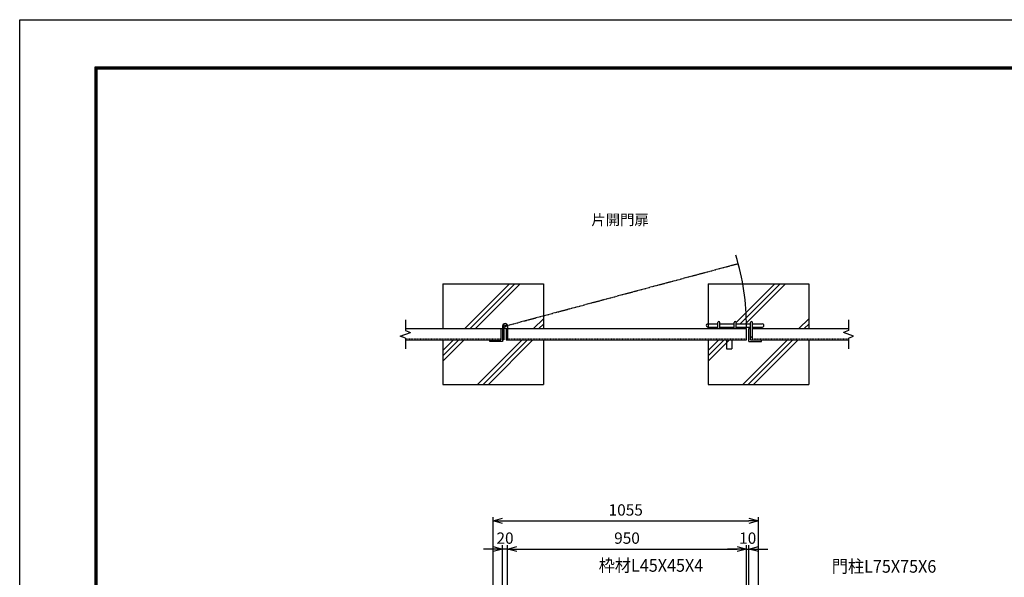
# Model space of a CAD drawing. Extents: x 0 to 8910, y 0 to 6300.
# Drawn here: x 0 to 3915, y 4083 to 6300 of the extents above; entities that cross this region are included whole.
import ezdxf
from ezdxf.enums import TextEntityAlignment as Align

# ---------------------------------------------------------------- set-up
doc = ezdxf.new("R2010")
doc.units = 0
doc.header["$MEASUREMENT"] = 0
doc.header["$PDMODE"] = 35
doc.linetypes.add('DASHDOT', pattern=[1, 0.5, -0.25, 0, -0.25])
doc.linetypes.add('DOT', pattern=[0.25, 0, -0.25])
doc.layers.get('0').update_dxf_attribs({"linetype": 'CONTINUOUS'})
doc.layers.get('DEFPOINTS').update_dxf_attribs({"linetype": 'CONTINUOUS'})
for name, color, linetype in [('1', 7, 'CONTINUOUS'), ('EXTCNT-L', 4, 'CONTINUOUS'), ('WAKU', 7, 'CONTINUOUS')]:
    doc.layers.add(name, color=color, linetype=linetype)
doc.styles.add('KNJYOKO', font='txt.shx', dxfattribs={"height": 1, "bigfont": 'bigfont'})
doc.styles.add('Romans', font='romans.shx', dxfattribs={"width": 0.85, "bigfont": 'extfont.shx'})
doc.dimstyles.new('ISO15', dxfattribs={"dimscale": 15, "dimtxt": 3, "dimasz": 2.5, "dimexe": 1, "dimexo": 1.5, "dimgap": 1, "dimtad": 1, "dimdec": 0, "dimdsep": 46, "dimtxsty": 'Romans', "dimblk": 'OPEN30', "dimcen": 0, "dimclrd": 2, "dimclre": 1, "dimclrt": 3, "dimadec": 0, "dimazin": 2, "dimtfac": 1, "dimtdec": 0, "dimtix": 1, "dimtmove": 2, "dimatfit": 3, "dimldrblk": 'OPEN30', "dimfxl": 1, "dimarcsym": 0})

# ---------------------------------------------------------------- blocks, each defined once
blk = doc.blocks.new('_Open30')
at = {"color": 0, "linetype": 'ByBlock', "lineweight": -2}
for p, q in [((-1, 0.27), (0, 0)), ((0, 0), (-1, -0.27)), ((0, 0), (-1, 0))]:
    blk.add_line(p, q, dxfattribs=at)
blk = doc.blocks.new('*D3')
at = {"layer": 'DEFPOINTS', "color": 0}
for p in [(2937.4, 4307.6), (1882.4, 3965.3), (2937.4, 3935.3)]:
    blk.add_point(p, dxfattribs=at)
at = {"layer": 'EXTCNT-L', "color": 1, "lineweight": -2}
for p, q in [((1882.4, 3987.8), (1882.4, 4322.6)), ((2937.4, 3957.8), (2937.4, 4322.6))]:
    blk.add_line(p, q, dxfattribs=at)
at = {"layer": 'EXTCNT-L', "color": 2, "lineweight": -2}
blk.add_line((1919.9, 4307.6), (2899.9, 4307.6), dxfattribs=at)
at = {"layer": 'EXTCNT-L', "color": 2, "lineweight": -2, "xscale": 37.5, "yscale": 37.5, "zscale": 37.5, "rotation": 180}
blk.add_blockref('_Open30', (1882.4, 4307.6), dxfattribs=at)
at = {"layer": 'EXTCNT-L', "color": 2, "lineweight": -2, "xscale": 37.5, "yscale": 37.5, "zscale": 37.5}
blk.add_blockref('_Open30', (2937.4, 4307.6), dxfattribs=at)
at = {"layer": 'EXTCNT-L', "color": 3, "insert": (2409.9, 4345.1), "char_height": 45, "attachment_point": 5, "style": 'Romans'}
blk.add_mtext('1055', dxfattribs=at)
blk = doc.blocks.new('*D4')
at = {"layer": 'DEFPOINTS', "color": 0}
for p in [(2889.9, 4195.6), (1939.9, 3950.3), (2889.9, 3950.3)]:
    blk.add_point(p, dxfattribs=at)
at = {"layer": 'EXTCNT-L', "color": 1, "lineweight": -2}
for p, q in [((1939.9, 3972.8), (1939.9, 4210.6)), ((2889.9, 3972.8), (2889.9, 4210.6))]:
    blk.add_line(p, q, dxfattribs=at)
at = {"layer": 'EXTCNT-L', "color": 2, "lineweight": -2}
blk.add_line((1977.4, 4195.6), (2852.4, 4195.6), dxfattribs=at)
at = {"layer": 'EXTCNT-L', "color": 2, "lineweight": -2, "xscale": 37.5, "yscale": 37.5, "zscale": 37.5, "rotation": 180}
blk.add_blockref('_Open30', (1939.9, 4195.6), dxfattribs=at)
at = {"layer": 'EXTCNT-L', "color": 2, "lineweight": -2, "xscale": 37.5, "yscale": 37.5, "zscale": 37.5}
blk.add_blockref('_Open30', (2889.9, 4195.6), dxfattribs=at)
at = {"layer": 'EXTCNT-L', "color": 3, "insert": (2414.9, 4233.1), "char_height": 45, "attachment_point": 5, "style": 'Romans'}
blk.add_mtext('950', dxfattribs=at)
blk = doc.blocks.new('*D5')
at = {"layer": 'DEFPOINTS', "color": 0}
for p in [(2899.9, 4195.6), (2899.9, 3965.3), (2889.9, 3950.3)]:
    blk.add_point(p, dxfattribs=at)
at = {"layer": 'EXTCNT-L', "color": 2, "lineweight": -2}
for p, q in [((2852.4, 4195.6), (2814.9, 4195.6)), ((2889.9, 4195.6), (2899.9, 4195.6)), ((2937.4, 4195.6), (2974.9, 4195.6))]:
    blk.add_line(p, q, dxfattribs=at)
at = {"layer": 'EXTCNT-L', "color": 1, "lineweight": -2}
for p, q in [((2889.9, 3972.8), (2889.9, 4210.6)), ((2899.9, 3987.8), (2899.9, 4210.6))]:
    blk.add_line(p, q, dxfattribs=at)
at = {"layer": 'EXTCNT-L', "color": 2, "lineweight": -2, "xscale": 37.5, "yscale": 37.5, "zscale": 37.5}
blk.add_blockref('_Open30', (2889.9, 4195.6), dxfattribs=at)
at = {"layer": 'EXTCNT-L', "color": 2, "lineweight": -2, "xscale": 37.5, "yscale": 37.5, "zscale": 37.5, "rotation": 180}
blk.add_blockref('_Open30', (2899.9, 4195.6), dxfattribs=at)
at = {"layer": 'EXTCNT-L', "color": 3, "insert": (2894.9, 4233.1), "char_height": 45, "attachment_point": 5, "style": 'Romans'}
blk.add_mtext('10', dxfattribs=at)
blk = doc.blocks.new('*D6')
at = {"layer": 'DEFPOINTS', "color": 0}
for p in [(1919.9, 4195.6), (1919.9, 3972.3), (1939.9, 3957.3)]:
    blk.add_point(p, dxfattribs=at)
at = {"layer": 'EXTCNT-L', "color": 2, "lineweight": -2}
for p, q in [((1882.4, 4195.6), (1844.9, 4195.6)), ((1939.9, 4195.6), (1919.9, 4195.6)), ((1977.4, 4195.6), (2014.9, 4195.6))]:
    blk.add_line(p, q, dxfattribs=at)
at = {"layer": 'EXTCNT-L', "color": 1, "lineweight": -2}
for p, q in [((1919.9, 3994.8), (1919.9, 4210.6)), ((1939.9, 3979.8), (1939.9, 4210.6))]:
    blk.add_line(p, q, dxfattribs=at)
at = {"layer": 'EXTCNT-L', "color": 2, "lineweight": -2, "xscale": 37.5, "yscale": 37.5, "zscale": 37.5}
blk.add_blockref('_Open30', (1919.9, 4195.6), dxfattribs=at)
at = {"layer": 'EXTCNT-L', "color": 2, "lineweight": -2, "xscale": 37.5, "yscale": 37.5, "zscale": 37.5, "rotation": 180}
blk.add_blockref('_Open30', (1939.9, 4195.6), dxfattribs=at)
at = {"layer": 'EXTCNT-L', "color": 3, "insert": (1929.9, 4233.1), "char_height": 45, "attachment_point": 5, "style": 'Romans'}
blk.add_mtext('20', dxfattribs=at)

msp = doc.modelspace()

# ---------------------------------------------------------------- linework, layer by layer
at = {"layer": '1', "color": 4, "linetype": 'DASHDOT'}
msp.add_line((1929.9, 5082), (2857.2, 5330.5), dxfattribs=at)
at = {"layer": '1', "color": 7, "linetype": 'Continuous'}
for p, q in [((1682.4, 5249.5), (2082.4, 5249.5)), ((1682.4, 5249.5), (1682.4, 5072)), ((2082.4, 5249.5), (2082.4, 5072)), ((2737.4, 5249.5), (3137.4, 5249.5)), ((2737.4, 5249.5), (2737.4, 5072)), ((3137.4, 5249.5), (3137.4, 5072)), ((2736.8, 5091), (2775.9, 5091)), ((2775.9, 5072), (2775.9, 5096.2)), ((2783.9, 5072), (2783.9, 5096.2)), ((2783.9, 5091), (2840.9, 5091)), ((2840.9, 5072), (2840.9, 5096.2)), ((2848.9, 5072), (2848.9, 5096.2)), ((2848.9, 5091), (2905.9, 5091)), ((2905.9, 5072), (2905.9, 5096.2)), ((2913.9, 5027), (2913.9, 5096.2)), ((2913.9, 5091), (2952.9, 5091)), ((1534.6, 5072), (1913.9, 5072)), ((1913.9, 5072), (1913.9, 5027)), ((1919.9, 5071), (1913.9, 5071)), ((1919.9, 5082), (1919.9, 5021)), ((1924.9, 5082), (1924.9, 5027)), ((1934.9, 5073.3), (1934.9, 5027)), ((1939.9, 5082), (1939.9, 5027)), ((1939.9, 5072), (2889.9, 5072)), ((2736.8, 5078), (2775.9, 5078)), ((2783.9, 5078), (2840.9, 5078)), ((2848.9, 5078), (2905.9, 5078)), ((2889.9, 5027), (2889.9, 5072)), ((2899.9, 5072), (2905.9, 5072)), ((2899.9, 5021), (2899.9, 5072)), ((2905.9, 5027), (2905.9, 5072)), ((2913.9, 5078), (2953.1, 5078)), ((2913.9, 5072), (3295.1, 5072)), ((1534.6, 5027), (1913.9, 5027)), ((1682.4, 5027), (1682.4, 4849.5)), ((1869.9, 5021), (1869.9, 5027)), ((1919.9, 5021), (1869.9, 5021)), ((1924.9, 5027), (1919.9, 5027)), ((1934.9, 5027), (2889.9, 5027)), ((2082.4, 5027), (2082.4, 4849.5)), ((2737.4, 5027), (2737.4, 4849.5)), ((2811.2, 5027), (2811.2, 4991.5)), ((2831.2, 5027), (2831.2, 4991.5)), ((2899.9, 5021), (2949.9, 5021)), ((2905.9, 5027), (3295.1, 5027)), ((2949.9, 5021), (2949.9, 5027)), ((3137.4, 5027), (3137.4, 4849.5)), ((2811.2, 4991.5), (2831.2, 4991.5)), ((1682.4, 4849.5), (2082.4, 4849.5)), ((2737.4, 4849.5), (3137.4, 4849.5))]:
    msp.add_line(p, q, dxfattribs=at)
at = {"layer": '1', "color": 4, "linetype": 'Continuous'}
for p, q in [((1769.9, 5072), (1947.4, 5249.5)), ((1791.1, 5072), (1968.6, 5249.5)), ((1812.3, 5072), (1989.8, 5249.5)), ((2848.9, 5096), (3002.4, 5249.5)), ((2865.1, 5091), (3023.6, 5249.5)), ((2886.3, 5091), (3044.8, 5249.5)), ((1534.6, 5107), (1534.6, 5063.9)), ((2082.4, 5110.7), (2043.6, 5072)), ((3137.4, 5110.7), (3098.6, 5072)), ((3295.1, 5107), (3295.1, 5063.9)), ((1513.5, 5041.8), (1554.4, 5056.7)), ((1534.6, 5063.9), (1554.4, 5056.7)), ((2082.4, 5089.5), (2064.9, 5072)), ((3137.4, 5089.5), (3119.9, 5072)), ((3295.1, 5063.9), (3275.3, 5056.7)), ((3316.2, 5041.8), (3275.3, 5056.7)), ((1534.6, 5034.1), (1513.5, 5041.8)), ((1534.6, 5034.1), (1534.6, 4992)), ((1682.4, 4942.1), (1767.3, 5027)), ((1682.4, 4963.3), (1746.1, 5027)), ((1682.4, 4984.5), (1724.9, 5027)), ((1998.6, 5027), (1821.1, 4849.5)), ((2019.9, 5027), (1842.4, 4849.5)), ((2041.1, 5027), (1863.6, 4849.5)), ((2737.4, 4942.1), (2822.3, 5027)), ((2737.4, 4963.3), (2801.1, 5027)), ((2737.4, 4984.5), (2779.9, 5027)), ((3053.6, 5027), (2876.1, 4849.5)), ((3074.9, 5027), (2897.4, 4849.5)), ((3096.1, 5027), (2918.6, 4849.5)), ((3295.1, 5034.1), (3316.2, 5041.8)), ((3295.1, 5034.1), (3295.1, 4992))]:
    msp.add_line(p, q, dxfattribs=at)
at = {"layer": '1', "color": 7, "linetype": 'DOT'}
for p, q in [((1534.6, 5031), (1913.9, 5031)), ((1939.9, 5031), (2889.9, 5031)), ((2913.9, 5031), (3295.1, 5031))]:
    msp.add_line(p, q, dxfattribs=at)
at = {"layer": '1', "color": 7, "linetype": 'Continuous'}
msp.add_circle((1929.9, 5082), 5, dxfattribs=at)
at = {"layer": '1', "color": 4, "linetype": 'Continuous'}
msp.add_arc((1929.9, 5082), 960, 359.7614, 377.0605, dxfattribs=at)
at = {"layer": '1', "color": 7, "linetype": 'Continuous'}
for centre, radius, start, end in [((1929.9, 5082), 10, 0, 179.9999), ((2736.6, 5084.5), 6.5, 88.2068, 271.7932), ((2779.9, 5095.9), 4.02, 4.5961, 175.4039), ((2844.9, 5095.9), 4.02, 4.5961, 175.4039), ((2909.9, 5095.9), 4.02, 4.5961, 175.4104), ((2953.1, 5084.5), 6.5, 268.2089, 451.7952), ((1929.9, 5082), 10, 240.0009, 299.9997), ((2909.9, 5042.4), 4.02, 184.5961, 355.404)]:
    msp.add_arc(centre, radius, start, end, dxfattribs=at)
at = {"layer": 'WAKU', "color": 3}
msp.add_lwpolyline([(0, 6300), (8910, 6300), (8910, 0), (0, 0)], close=True, dxfattribs=at)
at = {"layer": 'WAKU', "color": 7}
for points in [[(300, 6112.5), (8610, 6112.5), (8610, 187.5), (300, 187.5)], [(301.9, 6110.6), (8608.1, 6110.6), (8608.1, 189.4), (301.9, 189.4)], [(303.8, 6108.7), (8606.3, 6108.7), (8606.3, 191.3), (303.8, 191.3)], [(305.6, 6106.9), (8604.4, 6106.9), (8604.4, 193.1), (305.6, 193.1)], [(307.5, 6105), (8602.5, 6105), (8602.5, 195), (307.5, 195)]]:
    msp.add_lwpolyline(points, close=True, dxfattribs=at)

# ---------------------------------------------------------------- texts
at = {"layer": '1', "color": 4, "linetype": 'Continuous', "style": 'KNJYOKO', "width": 0.95}
msp.add_text('片開門扉', height=52.94, dxfattribs=at).set_placement((2273.4, 5483.6), (2501.4, 5483.6), align=Align.ALIGNED)
at = {"layer": '1', "color": 4, "linetype": 'Continuous', "style": 'KNJYOKO', "width": 0.942857}
for s, p in [('枠材L45X45X4', (2510.2, 4089.7)), ('門柱L75X75X6', (3437.1, 4085.9))]:
    msp.add_text(s, height=50, dxfattribs=at).set_placement(p, align=Align.BOTTOM_CENTER)

# ---------------------------------------------------------------- dimensions: what is measured, and where the dimension line sits
at = {"layer": 'EXTCNT-L'}
for base, p1, p2, picture, middle in [((2937.4, 4307.6), (1882.4, 3965.3), (2937.4, 3935.3), '*D3', (2409.9, 4345.1)), ((1919.9, 4195.6), (1939.9, 3957.3), (1919.9, 3972.3), '*D6', (1929.9, 4233.1)), ((2889.9, 4195.6), (1939.9, 3950.3), (2889.9, 3950.3), '*D4', (2414.9, 4233.1)), ((2899.9, 4195.6), (2889.9, 3950.3), (2899.9, 3965.3), '*D5', (2894.9, 4233.1))]:
    dim = msp.add_linear_dim(base=base, p1=p1, p2=p2, dimstyle='ISO15', dxfattribs=at)
    dim.commit()
    dim.dimension.update_dxf_attribs({"geometry": picture, "text_midpoint": middle})

doc.saveas('drawing.dxf')
